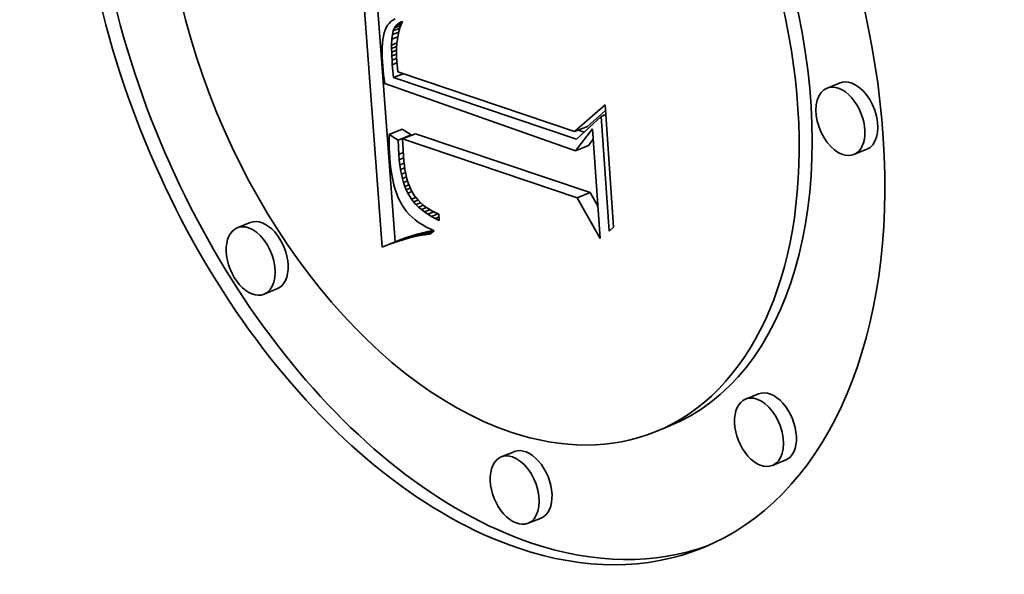
# Model space of a CAD drawing. Extents: x 0 to 10.8, y 0 to 8.3.
# Drawn here: x 9.7 to 9.8, y 4.4 to 4.5 of the extents above; entities that cross this region are included whole.
import ezdxf

# ---------------------------------------------------------------- set-up
doc = ezdxf.new("R2010")
doc.units = 0
doc.header["$MEASUREMENT"] = 0
doc.layers.get('0').update_dxf_attribs({"lineweight": 13})

msp = doc.modelspace()

# ---------------------------------------------------------------- linework, layer by layer
at = {"color": 7, "lineweight": 35, "ltscale": 0.000856659}
msp.add_line((9.72215, 4.48348), (9.7196, 4.51765), dxfattribs=at)
at = {"color": 7, "lineweight": 35, "ltscale": 0.000796255}
msp.add_line((9.72369, 4.4841), (9.72132, 4.51586), dxfattribs=at)
at = {"color": 7, "lineweight": 35, "ltscale": 7.80118e-06}
msp.add_line((9.72368, 4.51061), (9.72341, 4.51045), dxfattribs=at)
at = {"color": 7, "lineweight": 35, "ltscale": 8.19955e-06}
msp.add_line((9.72263, 4.50957), (9.7225, 4.50927), dxfattribs=at)
at = {"color": 7, "lineweight": 35, "ltscale": 7.57339e-06}
msp.add_line((9.72279, 4.50983), (9.72263, 4.50957), dxfattribs=at)
at = {"color": 7, "lineweight": 35, "ltscale": 7.28509e-06}
msp.add_line((9.72296, 4.51006), (9.72279, 4.50983), dxfattribs=at)
at = {"color": 7, "lineweight": 35, "ltscale": 7.33346e-06}
msp.add_line((9.72317, 4.51027), (9.72296, 4.51006), dxfattribs=at)
at = {"color": 7, "lineweight": 35, "ltscale": 7.51774e-06}
msp.add_line((9.72341, 4.51045), (9.72317, 4.51027), dxfattribs=at)
at = {"color": 7, "lineweight": 35, "ltscale": 9.72962e-06}
msp.add_line((9.72346, 4.50916), (9.72361, 4.50951), dxfattribs=at)
at = {"color": 7, "lineweight": 35, "ltscale": 2.09545e-05}
msp.add_line((9.72346, 4.50916), (9.72424, 4.50947), dxfattribs=at)
at = {"color": 7, "lineweight": 35, "ltscale": 2.01705e-05}
msp.add_line((9.72361, 4.50951), (9.72436, 4.50982), dxfattribs=at)
at = {"color": 7, "lineweight": 35, "ltscale": 9.06239e-06}
msp.add_line((9.72361, 4.50951), (9.72382, 4.50981), dxfattribs=at)
at = {"color": 7, "lineweight": 35, "ltscale": 1.74923e-05}
msp.add_line((9.72382, 4.50981), (9.72447, 4.51008), dxfattribs=at)
at = {"color": 7, "lineweight": 35, "ltscale": 8.82279e-06}
msp.add_line((9.72382, 4.50981), (9.72408, 4.51005), dxfattribs=at)
at = {"color": 7, "lineweight": 35, "ltscale": 1.24753e-05}
msp.add_line((9.72408, 4.51005), (9.72454, 4.51024), dxfattribs=at)
at = {"color": 7, "lineweight": 35, "ltscale": 9.03226e-06}
msp.add_line((9.72408, 4.51005), (9.72439, 4.51023), dxfattribs=at)
at = {"color": 7, "lineweight": 35, "ltscale": 1.10082e-05}
msp.add_line((9.72426, 4.50952), (9.72413, 4.5091), dxfattribs=at)
at = {"color": 7, "lineweight": 35, "ltscale": 1.06646e-05}
msp.add_line((9.7244, 4.50992), (9.72426, 4.50952), dxfattribs=at)
at = {"color": 7, "lineweight": 35, "ltscale": 4.73796e-06}
msp.add_line((9.72439, 4.51023), (9.72457, 4.5103), dxfattribs=at)
at = {"color": 7, "lineweight": 35, "ltscale": 1.03579e-05}
msp.add_line((9.72457, 4.5103), (9.7244, 4.50992), dxfattribs=at)
at = {"color": 7, "lineweight": 35, "ltscale": 1.0527e-05}
msp.add_line((9.7223, 4.50855), (9.72223, 4.50814), dxfattribs=at)
at = {"color": 7, "lineweight": 35, "ltscale": 9.6951e-06}
msp.add_line((9.72239, 4.50893), (9.7223, 4.50855), dxfattribs=at)
at = {"color": 7, "lineweight": 35, "ltscale": 8.90767e-06}
msp.add_line((9.7225, 4.50927), (9.72239, 4.50893), dxfattribs=at)
at = {"color": 7, "lineweight": 35, "ltscale": 1.39607e-05}
msp.add_line((9.7233, 4.50817), (9.72336, 4.50873), dxfattribs=at)
at = {"color": 7, "lineweight": 35, "ltscale": 1.87494e-05}
msp.add_line((9.7233, 4.50817), (9.72399, 4.50845), dxfattribs=at)
at = {"color": 7, "lineweight": 35, "ltscale": 1.09663e-05}
msp.add_line((9.72336, 4.50873), (9.72346, 4.50916), dxfattribs=at)
at = {"color": 7, "lineweight": 35, "ltscale": 2.03149e-05}
msp.add_line((9.72336, 4.50873), (9.72412, 4.50903), dxfattribs=at)
at = {"color": 7, "lineweight": 35, "ltscale": 1.18268e-05}
msp.add_line((9.72403, 4.50865), (9.72395, 4.50819), dxfattribs=at)
at = {"color": 7, "lineweight": 35, "ltscale": 1.14028e-05}
msp.add_line((9.72413, 4.5091), (9.72403, 4.50865), dxfattribs=at)
at = {"color": 7, "lineweight": 35, "ltscale": 1.3265e-05}
msp.add_line((9.72215, 4.50719), (9.72214, 4.50666), dxfattribs=at)
at = {"color": 7, "lineweight": 35, "ltscale": 1.23195e-05}
msp.add_line((9.72218, 4.50769), (9.72215, 4.50719), dxfattribs=at)
at = {"color": 7, "lineweight": 35, "ltscale": 1.14105e-05}
msp.add_line((9.72223, 4.50814), (9.72218, 4.50769), dxfattribs=at)
at = {"color": 7, "lineweight": 35, "ltscale": 1.73223e-05}
msp.add_line((9.72327, 4.50748), (9.7233, 4.50817), dxfattribs=at)
at = {"color": 7, "lineweight": 35, "ltscale": 1.68122e-05}
msp.add_line((9.72327, 4.50748), (9.72389, 4.50773), dxfattribs=at)
at = {"color": 7, "lineweight": 35, "ltscale": 9.94837e-06}
msp.add_line((9.72327, 4.50708), (9.72327, 4.50748), dxfattribs=at)
at = {"color": 7, "lineweight": 35, "ltscale": 1.60162e-05}
msp.add_line((9.72327, 4.50708), (9.72386, 4.50732), dxfattribs=at)
at = {"color": 7, "lineweight": 35, "ltscale": 1.07956e-05}
msp.add_line((9.72328, 4.50665), (9.72327, 4.50708), dxfattribs=at)
at = {"color": 7, "lineweight": 35, "ltscale": 1.32936e-05}
msp.add_line((9.72385, 4.50719), (9.72384, 4.50666), dxfattribs=at)
at = {"color": 7, "lineweight": 35, "ltscale": 1.27802e-05}
msp.add_line((9.72389, 4.5077), (9.72385, 4.50719), dxfattribs=at)
at = {"color": 7, "lineweight": 35, "ltscale": 1.22918e-05}
msp.add_line((9.72395, 4.50819), (9.72389, 4.5077), dxfattribs=at)
at = {"color": 7, "lineweight": 35, "ltscale": 1.42172e-05}
msp.add_line((9.72214, 4.50666), (9.72215, 4.50609), dxfattribs=at)
at = {"color": 7, "lineweight": 35, "ltscale": 1.51914e-05}
msp.add_line((9.72215, 4.50609), (9.72219, 4.50549), dxfattribs=at)
at = {"color": 7, "lineweight": 35, "ltscale": 1.53303e-05}
msp.add_line((9.72328, 4.50665), (9.72385, 4.50688), dxfattribs=at)
at = {"color": 7, "lineweight": 35, "ltscale": 1.16639e-05}
for p, q in [((9.72329, 4.50619), (9.72328, 4.50665)), ((9.72476, 4.48808), (9.72505, 4.48771))]:
    msp.add_line(p, q, dxfattribs=at)
at = {"color": 7, "lineweight": 35, "ltscale": 1.4819e-05}
msp.add_line((9.72329, 4.50619), (9.72384, 4.50641), dxfattribs=at)
at = {"color": 7, "lineweight": 35, "ltscale": 1.25379e-05}
msp.add_line((9.72332, 4.50569), (9.72329, 4.50619), dxfattribs=at)
at = {"color": 7, "lineweight": 35, "ltscale": 1.3848e-05}
msp.add_line((9.72384, 4.50666), (9.72385, 4.5061), dxfattribs=at)
at = {"color": 7, "lineweight": 35, "ltscale": 1.43988e-05}
msp.add_line((9.72385, 4.5061), (9.72388, 4.50553), dxfattribs=at)
at = {"color": 7, "lineweight": 35, "ltscale": 1.28755e-05}
msp.add_line((9.72219, 4.50549), (9.72223, 4.50497), dxfattribs=at)
at = {"color": 7, "lineweight": 35, "ltscale": 1.2945e-05}
msp.add_line((9.72223, 4.50497), (9.72227, 4.50446), dxfattribs=at)
at = {"color": 7, "lineweight": 35, "ltscale": 1.45275e-05}
msp.add_line((9.72332, 4.50569), (9.72386, 4.5059), dxfattribs=at)
at = {"color": 7, "lineweight": 35, "ltscale": 1.33987e-05}
msp.add_line((9.72335, 4.50515), (9.72332, 4.50569), dxfattribs=at)
at = {"color": 7, "lineweight": 35, "ltscale": 1.45035e-05}
msp.add_line((9.72335, 4.50515), (9.72389, 4.50537), dxfattribs=at)
at = {"color": 7, "lineweight": 35, "ltscale": 3.87345e-05}
msp.add_line((9.72348, 4.50361), (9.72335, 4.50515), dxfattribs=at)
at = {"color": 7, "lineweight": 35, "ltscale": 1.00309e-05}
msp.add_line((9.72388, 4.50553), (9.72391, 4.50513), dxfattribs=at)
at = {"color": 7, "lineweight": 35, "ltscale": 1.04065e-05}
msp.add_line((9.72391, 4.50513), (9.72395, 4.50472), dxfattribs=at)
at = {"color": 7, "lineweight": 35, "ltscale": 1.30133e-05}
msp.add_line((9.72227, 4.50446), (9.72232, 4.50394), dxfattribs=at)
at = {"color": 7, "lineweight": 35, "ltscale": 1.30898e-05}
msp.add_line((9.72232, 4.50394), (9.72238, 4.50342), dxfattribs=at)
at = {"color": 7, "lineweight": 35, "ltscale": 3.13349e-05}
msp.add_line((9.72348, 4.50361), (9.72464, 4.50407), dxfattribs=at)
at = {"color": 7, "lineweight": 35, "ltscale": 0.000573831}
msp.add_line((9.74523, 4.49628), (9.72348, 4.50361), dxfattribs=at)
at = {"color": 7, "lineweight": 35, "ltscale": 1.07916e-05}
msp.add_line((9.72395, 4.50472), (9.72401, 4.50429), dxfattribs=at)
at = {"color": 7, "lineweight": 35, "ltscale": 0.000554045}
msp.add_line((9.72401, 4.50429), (9.745, 4.49719), dxfattribs=at)
at = {"color": 7, "lineweight": 35, "ltscale": 1.31652e-05}
msp.add_line((9.72238, 4.50342), (9.72245, 4.5029), dxfattribs=at)
at = {"color": 7, "lineweight": 35, "ltscale": 0.000600291}
msp.add_line((9.72245, 4.5029), (9.7451, 4.49493), dxfattribs=at)
at = {"color": 7, "lineweight": 35, "ltscale": 4.14577e-05}
for p, q in [((9.77654, 4.50299), (9.775, 4.50237)), ((9.745, 4.49719), (9.74654, 4.49781)), ((9.72298, 4.49685), (9.72452, 4.49747)), ((9.72403, 4.49619), (9.72557, 4.49681)), ((9.72455, 4.49632), (9.72609, 4.49694)), ((9.7451, 4.49493), (9.74664, 4.49555)), ((9.77972, 4.4951), (9.77818, 4.49448)), ((9.74532, 4.48932), (9.74686, 4.48994)), ((9.70647, 4.48638), (9.70493, 4.48576)), ((9.72477, 4.48439), (9.72631, 4.48501)), ((9.7254, 4.48456), (9.72693, 4.48518)), ((9.72601, 4.48471), (9.72755, 4.48533)), ((9.72662, 4.48483), (9.72815, 4.48546)), ((9.72215, 4.48348), (9.72369, 4.4841)), ((9.72282, 4.48374), (9.72436, 4.48436)), ((9.72348, 4.48398), (9.72502, 4.4846)), ((9.72413, 4.48419), (9.72567, 4.48481)), ((9.70965, 4.47849), (9.70811, 4.47787)), ((9.76685, 4.46603), (9.76532, 4.46541)), ((9.75612, 4.46213), (9.75459, 4.46151)), ((9.73783, 4.45915), (9.73629, 4.45853)), ((9.77004, 4.45814), (9.7685, 4.45752)), ((9.74102, 4.45126), (9.73948, 4.45064))]:
    msp.add_line(p, q, dxfattribs=at)
at = {"color": 7, "lineweight": 35, "ltscale": 0.000120728}
msp.add_line((9.745, 4.49719), (9.74862, 4.50039), dxfattribs=at)
at = {"color": 7, "lineweight": 35, "ltscale": 0.000364488}
msp.add_line((9.74862, 4.50039), (9.74962, 4.48584), dxfattribs=at)
at = {"color": 7, "lineweight": 35, "ltscale": 0.00010029}
msp.add_line((9.74816, 4.49901), (9.74523, 4.49628), dxfattribs=at)
at = {"color": 7, "lineweight": 35, "ltscale": 7.09568e-05}
msp.add_line((9.74654, 4.49781), (9.74867, 4.49969), dxfattribs=at)
at = {"color": 7, "lineweight": 35, "ltscale": 1.44433e-05}
msp.add_line((9.74816, 4.49901), (9.7487, 4.49923), dxfattribs=at)
at = {"color": 7, "lineweight": 35, "ltscale": 0.000341667}
msp.add_line((9.7491, 4.48538), (9.74816, 4.49901), dxfattribs=at)
at = {"color": 7, "lineweight": 35, "ltscale": 3.08538e-05}
for p, q in [((9.72403, 4.49619), (9.72298, 4.49685)), ((9.72557, 4.49681), (9.72452, 4.49747))]:
    msp.add_line(p, q, dxfattribs=at)
at = {"color": 7, "lineweight": 35, "ltscale": 1.39895e-05}
msp.add_line((9.72298, 4.49685), (9.72298, 4.49629), dxfattribs=at)
at = {"color": 7, "lineweight": 35, "ltscale": 1.96349e-06}
msp.add_line((9.72557, 4.49673), (9.72557, 4.49681), dxfattribs=at)
at = {"color": 7, "lineweight": 35, "ltscale": 0.000547941}
for p, q in [((9.74686, 4.48994), (9.72609, 4.49694)), ((9.74532, 4.48932), (9.72455, 4.49632))]:
    msp.add_line(p, q, dxfattribs=at)
at = {"color": 7, "lineweight": 35, "ltscale": 8.25336e-05}
msp.add_line((9.7451, 4.49493), (9.74714, 4.49752), dxfattribs=at)
at = {"color": 7, "lineweight": 35, "ltscale": 1.87341e-05}
msp.add_line((9.74613, 4.49711), (9.74542, 4.49735), dxfattribs=at)
at = {"color": 7, "lineweight": 35, "ltscale": 0.000325968}
msp.add_line((9.74714, 4.49752), (9.74803, 4.48451), dxfattribs=at)
at = {"color": 7, "lineweight": 35, "ltscale": 1.37981e-05}
msp.add_line((9.72298, 4.49629), (9.72298, 4.49574), dxfattribs=at)
at = {"color": 7, "lineweight": 35, "ltscale": 1.35982e-05}
msp.add_line((9.72298, 4.49574), (9.72299, 4.49519), dxfattribs=at)
at = {"color": 7, "lineweight": 35, "ltscale": 4.25859e-05}
msp.add_line((9.72412, 4.49449), (9.72403, 4.49619), dxfattribs=at)
at = {"color": 7, "lineweight": 35, "ltscale": 5.0427e-05}
msp.add_line((9.72455, 4.49632), (9.72467, 4.49431), dxfattribs=at)
at = {"color": 7, "lineweight": 35, "ltscale": 2.38506e-05}
msp.add_line((9.74664, 4.49555), (9.74723, 4.4963), dxfattribs=at)
at = {"color": 7, "lineweight": 35, "ltscale": 1.3405e-05}
msp.add_line((9.72299, 4.49519), (9.72302, 4.49466), dxfattribs=at)
at = {"color": 7, "lineweight": 35, "ltscale": 1.32162e-05}
msp.add_line((9.72302, 4.49466), (9.72305, 4.49413), dxfattribs=at)
at = {"color": 7, "lineweight": 35, "ltscale": 1.40073e-05}
msp.add_line((9.72412, 4.49449), (9.72464, 4.4947), dxfattribs=at)
at = {"color": 7, "lineweight": 35, "ltscale": 1.58962e-05}
msp.add_line((9.72418, 4.49386), (9.72412, 4.49449), dxfattribs=at)
at = {"color": 7, "lineweight": 35, "ltscale": 1.4354e-05}
msp.add_line((9.72467, 4.49431), (9.72471, 4.49374), dxfattribs=at)
at = {"color": 7, "lineweight": 35, "ltscale": 1.79984e-05}
msp.add_line((9.72305, 4.49413), (9.72311, 4.49341), dxfattribs=at)
at = {"color": 7, "lineweight": 35, "ltscale": 1.72157e-05}
msp.add_line((9.72311, 4.49341), (9.72319, 4.49273), dxfattribs=at)
at = {"color": 7, "lineweight": 35, "ltscale": 1.37523e-05}
msp.add_line((9.72418, 4.49386), (9.72469, 4.49406), dxfattribs=at)
at = {"color": 7, "lineweight": 35, "ltscale": 1.51938e-05}
msp.add_line((9.72425, 4.49325), (9.72418, 4.49386), dxfattribs=at)
at = {"color": 7, "lineweight": 35, "ltscale": 1.3478e-05}
msp.add_line((9.72425, 4.49325), (9.72475, 4.49345), dxfattribs=at)
at = {"color": 7, "lineweight": 35, "ltscale": 1.44915e-05}
msp.add_line((9.72433, 4.49268), (9.72425, 4.49325), dxfattribs=at)
at = {"color": 7, "lineweight": 35, "ltscale": 1.36923e-05}
msp.add_line((9.72471, 4.49374), (9.72478, 4.49319), dxfattribs=at)
at = {"color": 7, "lineweight": 35, "ltscale": 1.30414e-05}
msp.add_line((9.72478, 4.49319), (9.72485, 4.49268), dxfattribs=at)
at = {"color": 7, "lineweight": 35, "ltscale": 1.64388e-05}
msp.add_line((9.72319, 4.49273), (9.72328, 4.49208), dxfattribs=at)
at = {"color": 7, "lineweight": 35, "ltscale": 1.57063e-05}
msp.add_line((9.72328, 4.49208), (9.7234, 4.49146), dxfattribs=at)
at = {"color": 7, "lineweight": 35, "ltscale": 1.32174e-05}
msp.add_line((9.72433, 4.49268), (9.72482, 4.49288), dxfattribs=at)
at = {"color": 7, "lineweight": 35, "ltscale": 1.38245e-05}
msp.add_line((9.72444, 4.49214), (9.72433, 4.49268), dxfattribs=at)
at = {"color": 7, "lineweight": 35, "ltscale": 1.29945e-05}
msp.add_line((9.72444, 4.49214), (9.72492, 4.49233), dxfattribs=at)
at = {"color": 7, "lineweight": 35, "ltscale": 1.31735e-05}
msp.add_line((9.72456, 4.49162), (9.72444, 4.49214), dxfattribs=at)
at = {"color": 7, "lineweight": 35, "ltscale": 1.24073e-05}
msp.add_line((9.72485, 4.49268), (9.72494, 4.49219), dxfattribs=at)
at = {"color": 7, "lineweight": 35, "ltscale": 1.17887e-05}
msp.add_line((9.72494, 4.49219), (9.72505, 4.49173), dxfattribs=at)
at = {"color": 7, "lineweight": 35, "ltscale": 1.4969e-05}
msp.add_line((9.7234, 4.49146), (9.72354, 4.49088), dxfattribs=at)
at = {"color": 7, "lineweight": 35, "ltscale": 1.42787e-05}
msp.add_line((9.72354, 4.49088), (9.72369, 4.49033), dxfattribs=at)
at = {"color": 7, "lineweight": 35, "ltscale": 1.28054e-05}
msp.add_line((9.72456, 4.49162), (9.72503, 4.49181), dxfattribs=at)
at = {"color": 7, "lineweight": 35, "ltscale": 1.25343e-05}
msp.add_line((9.72469, 4.49114), (9.72456, 4.49162), dxfattribs=at)
at = {"color": 7, "lineweight": 35, "ltscale": 1.2661e-05}
msp.add_line((9.72469, 4.49114), (9.72516, 4.49133), dxfattribs=at)
at = {"color": 7, "lineweight": 35, "ltscale": 1.19341e-05}
msp.add_line((9.72484, 4.49069), (9.72469, 4.49114), dxfattribs=at)
at = {"color": 7, "lineweight": 35, "ltscale": 1.26163e-05}
msp.add_line((9.72484, 4.49069), (9.72531, 4.49088), dxfattribs=at)
at = {"color": 7, "lineweight": 35, "ltscale": 1.12021e-05}
msp.add_line((9.72505, 4.49173), (9.72517, 4.4913), dxfattribs=at)
at = {"color": 7, "lineweight": 35, "ltscale": 1.0622e-05}
msp.add_line((9.72517, 4.4913), (9.72531, 4.49089), dxfattribs=at)
at = {"color": 7, "lineweight": 35, "ltscale": 1.9684e-05}
msp.add_line((9.72531, 4.49089), (9.72562, 4.49017), dxfattribs=at)
at = {"color": 7, "lineweight": 35, "ltscale": 1.36131e-05}
msp.add_line((9.72369, 4.49033), (9.72387, 4.48981), dxfattribs=at)
at = {"color": 7, "lineweight": 35, "ltscale": 1.29998e-05}
msp.add_line((9.72387, 4.48981), (9.72406, 4.48933), dxfattribs=at)
at = {"color": 7, "lineweight": 35, "ltscale": 1.13821e-05}
msp.add_line((9.72501, 4.49027), (9.72484, 4.49069), dxfattribs=at)
at = {"color": 7, "lineweight": 35, "ltscale": 1.29341e-05}
msp.add_line((9.72501, 4.49027), (9.72549, 4.49046), dxfattribs=at)
at = {"color": 7, "lineweight": 35, "ltscale": 1.08406e-05}
msp.add_line((9.7252, 4.48987), (9.72501, 4.49027), dxfattribs=at)
at = {"color": 7, "lineweight": 35, "ltscale": 1.29847e-05}
msp.add_line((9.7252, 4.48987), (9.72568, 4.49007), dxfattribs=at)
at = {"color": 7, "lineweight": 35, "ltscale": 2.05716e-05}
msp.add_line((9.72563, 4.48917), (9.7252, 4.48987), dxfattribs=at)
at = {"color": 7, "lineweight": 35, "ltscale": 1.80875e-05}
msp.add_line((9.72562, 4.49017), (9.726, 4.48955), dxfattribs=at)
at = {"color": 7, "lineweight": 35, "ltscale": 1.83262e-05}
msp.add_line((9.726, 4.48955), (9.72647, 4.48899), dxfattribs=at)
at = {"color": 7, "lineweight": 35, "ltscale": 4.66062e-05}
msp.add_line((9.74777, 4.48832), (9.74686, 4.48994), dxfattribs=at)
at = {"color": 7, "lineweight": 35, "ltscale": 1.24159e-05}
msp.add_line((9.72406, 4.48933), (9.72427, 4.48888), dxfattribs=at)
at = {"color": 7, "lineweight": 35, "ltscale": 1.18877e-05}
msp.add_line((9.72427, 4.48888), (9.72451, 4.48847), dxfattribs=at)
at = {"color": 7, "lineweight": 35, "ltscale": 1.16369e-05}
msp.add_line((9.72451, 4.48847), (9.72476, 4.48808), dxfattribs=at)
at = {"color": 7, "lineweight": 35, "ltscale": 1.38319e-05}
msp.add_line((9.72563, 4.48917), (9.72614, 4.48938), dxfattribs=at)
at = {"color": 7, "lineweight": 35, "ltscale": 1.0373e-05}
msp.add_line((9.72588, 4.48884), (9.72563, 4.48917), dxfattribs=at)
at = {"color": 7, "lineweight": 35, "ltscale": 1.42384e-05}
msp.add_line((9.72588, 4.48884), (9.72641, 4.48906), dxfattribs=at)
at = {"color": 7, "lineweight": 35, "ltscale": 1.06008e-05}
msp.add_line((9.72616, 4.48853), (9.72588, 4.48884), dxfattribs=at)
at = {"color": 7, "lineweight": 35, "ltscale": 1.51352e-05}
msp.add_line((9.72616, 4.48853), (9.72673, 4.48875), dxfattribs=at)
at = {"color": 7, "lineweight": 35, "ltscale": 1.08642e-05}
msp.add_line((9.72647, 4.48822), (9.72616, 4.48853), dxfattribs=at)
at = {"color": 7, "lineweight": 35, "ltscale": 1.91716e-05}
msp.add_line((9.72647, 4.48899), (9.72703, 4.48847), dxfattribs=at)
at = {"color": 7, "lineweight": 35, "ltscale": 1.56692e-05}
msp.add_line((9.72647, 4.48822), (9.72706, 4.48846), dxfattribs=at)
at = {"color": 7, "lineweight": 35, "ltscale": 1.0012e-05}
msp.add_line((9.72703, 4.48847), (9.72735, 4.48823), dxfattribs=at)
at = {"color": 7, "lineweight": 35, "ltscale": 0.000138049}
msp.add_line((9.74803, 4.48451), (9.74532, 4.48932), dxfattribs=at)
at = {"color": 7, "lineweight": 35, "ltscale": 1.17437e-05}
msp.add_line((9.72505, 4.48771), (9.72536, 4.48736), dxfattribs=at)
at = {"color": 7, "lineweight": 35, "ltscale": 1.18977e-05}
msp.add_line((9.72536, 4.48736), (9.7257, 4.48702), dxfattribs=at)
at = {"color": 7, "lineweight": 35, "ltscale": 1.11795e-05}
msp.add_line((9.72681, 4.48793), (9.72647, 4.48822), dxfattribs=at)
at = {"color": 7, "lineweight": 35, "ltscale": 1.67124e-05}
msp.add_line((9.72681, 4.48793), (9.72743, 4.48818), dxfattribs=at)
at = {"color": 7, "lineweight": 35, "ltscale": 1.15375e-05}
msp.add_line((9.72718, 4.48765), (9.72681, 4.48793), dxfattribs=at)
at = {"color": 7, "lineweight": 35, "ltscale": 1.79037e-05}
msp.add_line((9.72718, 4.48765), (9.72784, 4.48792), dxfattribs=at)
at = {"color": 7, "lineweight": 35, "ltscale": 1.19332e-05}
msp.add_line((9.72757, 4.48738), (9.72718, 4.48765), dxfattribs=at)
at = {"color": 7, "lineweight": 35, "ltscale": 1.0336e-05}
msp.add_line((9.72735, 4.48823), (9.7277, 4.488), dxfattribs=at)
at = {"color": 7, "lineweight": 35, "ltscale": 1.92719e-05}
msp.add_line((9.72757, 4.48738), (9.72829, 4.48767), dxfattribs=at)
at = {"color": 7, "lineweight": 35, "ltscale": 1.2363e-05}
msp.add_line((9.728, 4.48712), (9.72757, 4.48738), dxfattribs=at)
at = {"color": 7, "lineweight": 35, "ltscale": 1.06939e-05}
msp.add_line((9.7277, 4.488), (9.72806, 4.48779), dxfattribs=at)
at = {"color": 7, "lineweight": 35, "ltscale": 2.08197e-05}
msp.add_line((9.728, 4.48712), (9.72877, 4.48743), dxfattribs=at)
at = {"color": 7, "lineweight": 35, "ltscale": 1.10868e-05}
msp.add_line((9.72806, 4.48779), (9.72846, 4.48758), dxfattribs=at)
at = {"color": 7, "lineweight": 35, "ltscale": 1.15057e-05}
msp.add_line((9.72846, 4.48758), (9.72887, 4.48738), dxfattribs=at)
at = {"color": 7, "lineweight": 35, "ltscale": 1.85479e-05}
msp.add_line((9.72887, 4.48738), (9.72892, 4.48664), dxfattribs=at)
at = {"color": 7, "lineweight": 35, "ltscale": 1.20962e-05}
msp.add_line((9.7257, 4.48702), (9.72607, 4.48671), dxfattribs=at)
at = {"color": 7, "lineweight": 35, "ltscale": 1.23633e-05}
msp.add_line((9.72607, 4.48671), (9.72646, 4.48641), dxfattribs=at)
at = {"color": 7, "lineweight": 35, "ltscale": 1.26757e-05}
msp.add_line((9.72646, 4.48641), (9.72689, 4.48614), dxfattribs=at)
at = {"color": 7, "lineweight": 35, "ltscale": 1.30291e-05}
msp.add_line((9.72689, 4.48614), (9.72734, 4.48588), dxfattribs=at)
at = {"color": 7, "lineweight": 35, "ltscale": 1.28204e-05}
msp.add_line((9.72845, 4.48688), (9.728, 4.48712), dxfattribs=at)
at = {"color": 7, "lineweight": 35, "ltscale": 1.21362e-05}
msp.add_line((9.72845, 4.48688), (9.7289, 4.48706), dxfattribs=at)
at = {"color": 7, "lineweight": 35, "ltscale": 1.33142e-05}
msp.add_line((9.72892, 4.48664), (9.72845, 4.48688), dxfattribs=at)
at = {"color": 7, "lineweight": 35, "ltscale": 1.66836e-05}
for p, q in [((9.72631, 4.48501), (9.72567, 4.48481)), ((9.72477, 4.48439), (9.72413, 4.48419))]:
    msp.add_line(p, q, dxfattribs=at)
at = {"color": 7, "lineweight": 35, "ltscale": 1.62467e-05}
for p, q in [((9.72693, 4.48518), (9.72631, 4.48501)), ((9.7254, 4.48456), (9.72477, 4.48439))]:
    msp.add_line(p, q, dxfattribs=at)
at = {"color": 7, "lineweight": 35, "ltscale": 1.50391e-05}
msp.add_line((9.72721, 4.48494), (9.72662, 4.48483), dxfattribs=at)
at = {"color": 7, "lineweight": 35, "ltscale": 1.58291e-05}
for p, q in [((9.72755, 4.48533), (9.72693, 4.48518)), ((9.72601, 4.48471), (9.7254, 4.48456))]:
    msp.add_line(p, q, dxfattribs=at)
at = {"color": 7, "lineweight": 35, "ltscale": 2.79394e-05}
msp.add_line((9.72721, 4.48494), (9.72824, 4.48536), dxfattribs=at)
at = {"color": 7, "lineweight": 35, "ltscale": 1.46669e-05}
msp.add_line((9.72779, 4.48502), (9.72721, 4.48494), dxfattribs=at)
at = {"color": 7, "lineweight": 35, "ltscale": 1.34395e-05}
msp.add_line((9.72734, 4.48588), (9.72783, 4.48564), dxfattribs=at)
at = {"color": 7, "lineweight": 35, "ltscale": 1.54259e-05}
for p, q in [((9.72815, 4.48546), (9.72755, 4.48533)), ((9.72662, 4.48483), (9.72601, 4.48471))]:
    msp.add_line(p, q, dxfattribs=at)
at = {"color": 7, "lineweight": 35, "ltscale": 1.69471e-05}
msp.add_line((9.72834, 4.48542), (9.72779, 4.48502), dxfattribs=at)
at = {"color": 7, "lineweight": 35, "ltscale": 1.38775e-05}
msp.add_line((9.72783, 4.48564), (9.72834, 4.48542), dxfattribs=at)
at = {"color": 7, "lineweight": 35, "ltscale": 1.96297e-06}
msp.add_line((9.72823, 4.48547), (9.72815, 4.48546), dxfattribs=at)
at = {"color": 7, "lineweight": 35, "ltscale": 1.74145e-05}
msp.add_line((9.74962, 4.48584), (9.7491, 4.48538), dxfattribs=at)
at = {"color": 7, "lineweight": 35, "ltscale": 1.80364e-05}
for p, q in [((9.72282, 4.48374), (9.72215, 4.48348)), ((9.72436, 4.48436), (9.72369, 4.4841))]:
    msp.add_line(p, q, dxfattribs=at)
at = {"color": 7, "lineweight": 35, "ltscale": 1.75779e-05}
for p, q in [((9.72348, 4.48398), (9.72282, 4.48374)), ((9.72502, 4.4846), (9.72436, 4.48436))]:
    msp.add_line(p, q, dxfattribs=at)
at = {"color": 7, "lineweight": 35, "ltscale": 1.71265e-05}
for p, q in [((9.72413, 4.48419), (9.72348, 4.48398)), ((9.72567, 4.48481), (9.72502, 4.4846))]:
    msp.add_line(p, q, dxfattribs=at)
at = {"color": 7, "lineweight": 35, "ltscale": 0.03937}
for centre, major_axis, start_param, end_param in [((8.51752, 5.06548), (0.84055, -2.08357), 0.000026, 1.998424), ((8.32477, 4.98773), (0.84055, -2.08357), 0.000026, 1.998424), ((9.73389, 4.51281), (0.02627, -0.06511), 0.000015, 3.141608), ((9.73389, 4.51281), (0.02627, -0.06511), 3.141608, 5.797096), ((9.73543, 4.51343), (-0.02627, 0.06511), 0.019088, 2.655504), ((9.73389, 4.51281), (0.0207, -0.0513), 0.000015, 3.141608), ((9.73543, 4.51343), (-0.0207, 0.0513), 3.141608, 5.797096), ((9.73389, 4.51281), (0.0207, -0.0513), 3.141608, 5.797096), ((9.77659, 4.49842), (0.00159, -0.00395), 0.000015, 3.141608), ((9.77813, 4.49904), (-0.00159, 0.00395), 5.797096, 6.283201), ((9.77813, 4.49904), (-0.00159, 0.00395), 3.141608, 5.797096), ((9.77659, 4.49842), (0.00159, -0.00395), 3.141608, 5.797096), ((9.77659, 4.49842), (0.00159, -0.00395), 5.797096, 6.283201), ((9.70806, 4.48244), (-0.00159, 0.00395), 3.141608, 6.283201), ((9.70652, 4.48182), (0.00159, -0.00395), 3.141608, 6.283201), ((9.70652, 4.48182), (0.00159, -0.00395), 2.655504, 3.141608), ((9.70652, 4.48182), (0.00159, -0.00395), 0.000015, 2.655504), ((9.76845, 4.46208), (-0.00159, 0.00395), 3.141608, 6.283201), ((9.76691, 4.46146), (0.00159, -0.00395), 3.141608, 6.283201), ((9.76691, 4.46146), (0.00159, -0.00395), 2.655504, 3.141608), ((9.76691, 4.46146), (0.00159, -0.00395), 0.000015, 2.655504), ((9.73389, 4.51281), (0.0207, -0.0513), 5.797096, 6.283201), ((9.73942, 4.45521), (-0.00159, 0.00395), 3.141608, 6.283201), ((9.73789, 4.45459), (0.00159, -0.00395), 3.141608, 6.283201), ((9.73789, 4.45459), (0.00159, -0.00395), 2.655504, 3.141608), ((9.73789, 4.45459), (0.00159, -0.00395), 0.000015, 2.655504), ((9.73389, 4.51281), (0.02627, -0.06511), 5.797096, 6.283201), ((9.73543, 4.51343), (-0.02627, 0.06511), 2.655504, 3.122467)]:
    msp.add_ellipse(centre, major_axis=major_axis, ratio=0.616564, start_param=start_param, end_param=end_param, dxfattribs=at)

doc.saveas('drawing.dxf')
